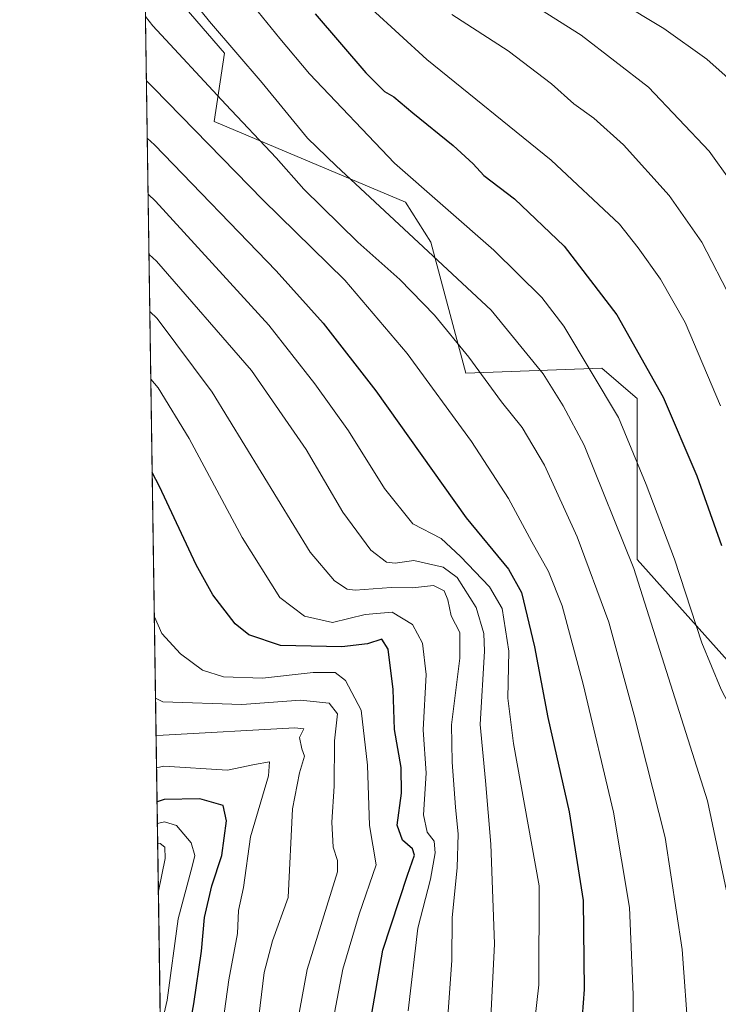
# Model space of a CAD drawing. Units: metres. Extents: x 599779 to 603197, y 4787001 to 4789365.
# Drawn here: x 599779 to 599940, y 4787116 to 4787343 of the extents above; entities that cross this region are included whole.
import ezdxf

# ---------------------------------------------------------------- set-up
doc = ezdxf.new("R2010")
doc.units = ezdxf.units.M
doc.header["$MEASUREMENT"] = 0
for name, color, linetype, lineweight in [('Arbolado forestal CxS', 92, 'Continuous', 0), ('Comarca CxS', 21, 'Continuous', 0), ('Comunidad Autónoma CxS', 142, 'Continuous', 0), ('Curva de nivel maestra', 30, 'Continuous', 30), ('Curva de nivel normal', 30, 'Continuous', 0), ('Espacio natural protegido CxS', 121, 'Continuous', 0), ('Municipio CxS', 4, 'Continuous', 0), ('Pastizal CxS', 92, 'Continuous', 0), ('Provincia CxS', 1, 'Continuous', 0)]:
    doc.layers.add(name, color=color, linetype=linetype, lineweight=lineweight)

# ---------------------------------------------------------------- blocks, each defined once
blk = doc.blocks.new('*U8')
at = {"layer": 'Pastizal CxS', "color": 92, "linetype": 'Continuous', "lineweight": 0}
blk.add_polyline3d([(599952.1803000001, 4787099.6709, 641.2612999999983), (599950.2669000002, 4787119.5189, 641.562699999995), (599955.0497000003, 4787133.867699999, 644.069399999993), (599956.0050999997, 4787157.7841, 646.8114999999962), (599950.2657000005, 4787177.873500001, 646.3491999999969), (599949.3092999998, 4787187.440099999, 648.0100999999995), (599921.3054999998, 4787218.7589, 640.4116999999969), (599921.3047000002, 4787255.910499999, 647.5920999999944), (599920.8882999998, 4787256.267300001, 647.4968999999984), (599913.1759000003, 4787262.8773, 646.1285999999964), (599881.8278999999, 4787261.7163, 634.0786999999982), (599873.6983000003, 4787291.9025, 641.2538999999961), (599867.8936999999, 4787301.1909, 643.0378000000055), (599823.7725000001, 4787319.767700001, 632.8776000000071), (599826.1732999999, 4787335.502900001, 639.3950000000041), (599807.9994999999, 4787356.549100001, 638.4706000000006)], dxfattribs=at)
blk = doc.blocks.new('*U12')
at = {"layer": 'Arbolado forestal CxS', "color": 92, "linetype": 'Continuous', "lineweight": 0}
for points in [[(599807.9994999999, 4787356.549100001, 638.4706000000006), (599826.1732999999, 4787335.502900001, 639.3950000000041), (599823.7725000001, 4787319.767700001, 632.8776000000071), (599867.8936999999, 4787301.1909, 643.0378000000055), (599873.6983000003, 4787291.9025, 641.2538999999961), (599881.8278999999, 4787261.7163, 634.0786999999982), (599913.1759000003, 4787262.8773, 646.1285999999964), (599920.8882999998, 4787256.267300001, 647.4968999999984), (599921.3047000002, 4787255.910499999, 647.5920999999944), (599921.3054999998, 4787218.7589, 640.4116999999969), (599949.3092999998, 4787187.440099999, 648.0100999999995), (599950.2657000005, 4787177.873500001, 646.3491999999969), (599956.0050999997, 4787157.7841, 646.8114999999962), (599955.0497000003, 4787133.867699999, 644.069399999993), (599950.2669000002, 4787119.5189, 641.562699999995), (599952.1803000001, 4787099.6709, 641.2612999999983)], [(599812.3378999997, 4787044.755000001, 574.7437999999966), (599804.7969000004, 4787556.8247, 662.7550999999949)]]:
    blk.add_polyline3d(points, dxfattribs=at)

msp = doc.modelspace()

# ---------------------------------------------------------------- linework, layer by layer
at = {"layer": 'Arbolado forestal CxS', "color": 92, "linetype": 'Continuous', "lineweight": 0, "extrusion": (0.002493993465152832, -0.1693539631419002, 0.9855521372128052), "elevation": -808642.6330642208, "flags": 128}
msp.add_lwpolyline([(670236.1449732927, 4708763.453311574), (670236.1449732927, 4709283.086016909)], dxfattribs=at)
at = {"layer": 'Arbolado forestal CxS', "color": 92, "linetype": 'Continuous', "lineweight": 0}
msp.add_polyline3d([(599952.1803000001, 4787099.6709, 641.2612999999983), (599950.2669000002, 4787119.5189, 641.562699999995), (599955.0497000003, 4787133.867699999, 644.069399999993), (599956.0050999997, 4787157.7841, 646.8114999999962), (599950.2657000005, 4787177.873500001, 646.3491999999969), (599949.3092999998, 4787187.440099999, 648.0100999999995), (599921.3054999998, 4787218.7589, 640.4116999999969), (599921.3047000002, 4787255.910499999, 647.5920999999944), (599920.8882999998, 4787256.267300001, 647.4968999999984), (599913.1759000003, 4787262.8773, 646.1285999999964), (599881.8278999999, 4787261.7163, 634.0786999999982), (599873.6983000003, 4787291.9025, 641.2538999999961), (599867.8936999999, 4787301.1909, 643.0378000000055), (599823.7725000001, 4787319.767700001, 632.8776000000071), (599826.1732999999, 4787335.502900001, 639.3950000000041), (599807.9994999999, 4787356.549100001, 638.4706000000006)], dxfattribs=at)
at = {"layer": 'Comarca CxS', "color": 21, "linetype": 'Continuous', "lineweight": 0, "flags": 128}
msp.add_lwpolyline([(600447.9423979785, 4787010.628336425), (599812.9800007707, 4787001.149982096), (599802.4237138687, 4787717.973431589)], dxfattribs=at)
at = {"layer": 'Comunidad Autónoma CxS', "color": 142, "linetype": 'Continuous', "lineweight": 0, "flags": 128}
msp.add_lwpolyline([(600447.9423979785, 4787010.628336425), (599812.9800007707, 4787001.149982096), (599802.4237138687, 4787717.973431589), (599778.9100007699, 4789314.66998207), (600238.8887000001, 4789321.541499999), (600384.745430625, 4789323.720365785), (603161.410000796, 4789365.199982071), (603196.6900007961, 4787051.659982096)], close=True, dxfattribs=at)
at = {"layer": 'Curva de nivel maestra', "color": 30, "linetype": 'Continuous', "lineweight": 30, "flags": 128}
for points, elevation in [([(599847.0599999996, 4787344.620100001), (599858.7400000002, 4787331.0001), (599863.0099999999, 4787326.6601), (599865.2100000001, 4787325.450099999), (599869.5999999996, 4787321.7301), (599878.9000000004, 4787314.2301), (599883.4699999997, 4787310.020099999), (599885.9400000004, 4787307.280099999), (599893.04, 4787301.940099999), (599904.5199999996, 4787291.0101), (599916.6500000004, 4787275.140100001), (599927.3499999996, 4787256.200099999), (599935.0599999996, 4787238.050100001), (599940.79, 4787221.960100001)], 650), ([(599808.3447000004, 4787315.910399999), (599810.0300000003, 4787314.4001), (599838.0499999998, 4787285.300100001), (599848.9100000003, 4787273.220100001), (599861.0499999998, 4787257.690099999), (599881.9000000004, 4787228.340100001), (599891.6699999999, 4787216.5701), (599894.6500000004, 4787211.140100001), (599897.6399999997, 4787198.610099999), (599900.7300000006, 4787182.300100001), (599905.6399999997, 4787160.540100001), (599908.8300000001, 4787140.140100001), (599909.0599999996, 4787119.5701), (599907.5, 4787098.0601)], 625), ([(599856.6799999997, 4787094.1601), (599862.6600000003, 4787128.6801), (599868.3499999996, 4787145.970100001), (599869.9600000001, 4787150.5801), (599869.4699999997, 4787152.040100001), (599867.2199999997, 4787154.020099999), (599866, 4787157.470100001), (599867, 4787164.890100001), (599866.9199999999, 4787170.8201), (599865.3300000001, 4787179.550100001), (599865.0199999996, 4787188.7501), (599863.8899999997, 4787198.0601), (599862.4600000001, 4787200.420100001), (599859.1299999999, 4787199.350099999), (599853.2400000002, 4787198.620100001), (599839.0599999996, 4787198.940099999), (599831.7300000006, 4787201.420100001), (599828.5700000003, 4787203.950099999), (599823.4600000001, 4787210.5801), (599819.6500000004, 4787217.5001), (599811.1900000004, 4787235.5801), (599809.4802999999, 4787238.795800001)], 600), ([(599811.8561000006, 4787077.4691), (599813.4100000003, 4787084.870100001), (599819.04, 4787116.3101), (599820.8799999999, 4787128.450099999), (599821.5099999999, 4787136.2401), (599823.2599999999, 4787143.5101), (599825.5599999996, 4787150.4901), (599826.5999999996, 4787158.4901), (599825.8200000003, 4787162.050100001), (599820.4699999997, 4787163.5701), (599812.25, 4787163.450099999), (599810.5983999996, 4787162.874399999)], 575)]:
    msp.add_lwpolyline(points, dxfattribs=dict(at, elevation=elevation))
at = {"layer": 'Curva de nivel normal', "color": 30, "linetype": 'Continuous', "lineweight": 0, "flags": 128}
for points, elevation in [([(599892.5599999996, 4787349.75), (599908.4299999997, 4787339.67), (599923.9199999999, 4787327.699999999), (599937.9100000003, 4787312.880000001), (599947.5899999999, 4787299.4)], 665), ([(599946.8300000001, 4787111.92), (599943.0899999999, 4787136.869999999), (599937.5700000003, 4787163.109999999), (599920.5800000001, 4787216.680000001), (599909.0999999996, 4787245.140000001), (599904.2800000003, 4787254.16), (599899.6500000004, 4787261.58), (599887.6699999999, 4787276.24), (599851.8899999997, 4787309.57), (599845.2999999998, 4787315.890000001), (599834.8399999999, 4787328.640000001), (599822.7199999997, 4787342.850000001), (599818.54, 4787348.01)], 640), ([(599916.8799999999, 4787347.619999999), (599927.5099999999, 4787341.189999999), (599937.4199999999, 4787334.140000001), (599945.1100000005, 4787327.289999999)], 670), ([(599962.3200000003, 4787110.16), (599958.9900000002, 4787122.83), (599955.6500000004, 4787140.050000001), (599952.1699999999, 4787154.26), (599950.4699999997, 4787162.189999999), (599947.8799999999, 4787171.58), (599944.0499999998, 4787182.350000001), (599940.7100000001, 4787188.76), (599936.2400000002, 4787199.58), (599929.9600000001, 4787218.800000001), (599923.3899999997, 4787236.050000001), (599917.0300000003, 4787251.51), (599904.3899999997, 4787272.539999999), (599899.3399999999, 4787279.16), (599888.29, 4787290.109999999), (599865.3600000005, 4787310.17), (599845.7699999996, 4787330.77), (599838.9299999997, 4787338.869999999), (599832.9400000004, 4787346.27)], 645), ([(599860.0800000001, 4787345.75), (599872.8200000003, 4787334.08), (599901.5, 4787310.84), (599917.2800000003, 4787296.100000001), (599921.54, 4787290.609999999), (599926.7000000002, 4787283.42), (599932.3700000001, 4787273.41), (599940.5099999999, 4787254.210000001)], 655), ([(599933.1600000003, 4787108.66), (599931.7300000006, 4787128.82), (599927.8099999996, 4787154.66), (599920.6600000003, 4787182.869999999), (599914.7999999998, 4787204.300000001), (599907.5099999999, 4787224.01), (599899.9400000004, 4787240.480000001), (599894.7999999998, 4787249.199999999), (599890.0700000003, 4787255.140000001), (599882.4600000001, 4787265.4), (599874.5899999999, 4787275.08), (599866.5700000003, 4787283.289999999), (599856.9199999999, 4787291.960000001), (599844.4500000002, 4787304.140000001), (599838.0599999996, 4787311.359999999), (599826.4500000002, 4787323.65), (599809.6299999999, 4787341.83), (599807.9310999997, 4787343.992900001)], 635), ([(599878.5999999996, 4787344.439999999), (599891.5499999998, 4787336.039999999), (599901.5700000003, 4787328.42), (599906.7400000002, 4787323.810000001), (599911.29, 4787320.539999999), (599918.1799999997, 4787314.4), (599928.7199999997, 4787302.67), (599936.2599999999, 4787291.939999999), (599943.25, 4787278.4)], 660), ([(599920.4100000003, 4787099.58), (599920.4100000003, 4787118.430000001), (599919.5599999996, 4787138.5), (599915.8300000001, 4787160.529999999), (599908.8899999997, 4787189.99), (599904, 4787208.050000001), (599900.9100000003, 4787215.960000001), (599897.04, 4787222.859999999), (599891.6399999997, 4787232.82), (599883.0800000001, 4787245.99), (599868.2599999999, 4787266.26), (599853.9299999997, 4787283.17), (599835.0199999996, 4787301.689999999), (599809.8399999999, 4787327.449999999), (599808.1495000003, 4787329.161400001)], 630), ([(599897.2199999997, 4787107.789999999), (599898.6200000001, 4787120.680000001), (599898.7199999997, 4787143.550000001), (599892.7999999998, 4787176.32), (599891.5199999996, 4787186.82), (599891.7599999999, 4787197.66), (599890.1600000003, 4787207.439999999), (599887.2699999996, 4787212.439999999), (599880.5999999996, 4787219.430000001), (599876.1399999997, 4787223.640000001), (599869.6200000001, 4787226.99), (599863.0700000003, 4787235.119999999), (599854.7599999999, 4787248.460000001), (599847, 4787259.26), (599836.3700000001, 4787272.77), (599810.2199999997, 4787301.369999999), (599808.5345000001, 4787303.018999999)], 620), ([(599887.5599999996, 4787113.15), (599888.3799999999, 4787130.119999999), (599887.5800000001, 4787153.100000001), (599886.3499999996, 4787167.710000001), (599885.1399999997, 4787180.699999999), (599886.0999999996, 4787197.59), (599885.9199999999, 4787201.710000001), (599884.1799999997, 4787207.66), (599879.8399999999, 4787214.600000001), (599876.5999999996, 4787216.960000001), (599869.8099999996, 4787218.5), (599865.4800000006, 4787217.949999999), (599863.5199999996, 4787218.130000001), (599859.9299999997, 4787220.930000001), (599853.4100000003, 4787229.640000001), (599844.9800000006, 4787244.100000001), (599832.4100000003, 4787262.310000001), (599810.4299999997, 4787287.52), (599808.7391999997, 4787289.1238)], 615), ([(599877.4000000004, 4787110.16), (599878.5899999999, 4787126.359999999), (599878.6299999999, 4787136.15), (599879.7999999998, 4787147.76), (599880.0199999996, 4787155.4), (599879.3899999997, 4787161.689999999), (599878.6799999997, 4787172.029999999), (599878.5199999996, 4787180.66), (599880.4400000004, 4787195.99), (599880.3899999997, 4787201.939999999), (599878.4000000004, 4787205.800000001), (599877.6299999999, 4787209.439999999), (599876.7800000003, 4787211.560000001), (599874.3200000003, 4787212.76), (599869.4699999997, 4787212.199999999), (599864.5599999996, 4787212.27), (599856.3200000003, 4787211.689999999), (599854.4000000004, 4787211.930000001), (599851.4900000002, 4787213.869999999), (599845.9000000004, 4787220.42), (599823.3099999996, 4787257.359999999), (599810.6200000001, 4787274.310000001), (599808.9327999996, 4787275.976100001)], 610), ([(599868.4800000006, 4787114.689999999), (599870.7599999999, 4787133.730000001), (599873.6399999997, 4787145.050000001), (599874.7599999999, 4787151.15), (599874.54, 4787153.82), (599872.8899999997, 4787155.91), (599872.0199999996, 4787159.880000001), (599872.6399999997, 4787169.460000001), (599872, 4787179.460000001), (599872.6600000003, 4787192.220000001), (599871.8300000001, 4787199.49), (599869.4699999997, 4787203.74), (599864.8300000001, 4787206.609999999), (599858.6100000005, 4787206.060000001), (599851.0199999996, 4787204.26), (599844.5999999996, 4787205.66), (599838.9000000004, 4787210), (599830.2000000002, 4787223.850000001), (599817.9800000006, 4787246.699999999), (599810.8600000005, 4787258.32), (599809.1633000001, 4787260.3223)], 605), ([(599870.9133000001, 4787002.014799999), (599867.0800000001, 4787006.560000001), (599862.9699999997, 4787014.439999999), (599857.5999999996, 4787024.119999999), (599852.79, 4787034.9), (599848.4000000004, 4787048.720000001), (599846.4800000006, 4787060.369999999), (599846.1600000003, 4787076.109999999), (599848.2300000006, 4787096.92), (599853.4100000003, 4787124.310000001), (599857.2100000001, 4787136.980000001), (599861.1200000001, 4787148.369999999), (599859.5899999999, 4787157.460000001), (599859.0999999996, 4787171.359999999), (599857.6600000003, 4787183.99), (599854.0599999996, 4787190.869999999), (599851.6699999999, 4787192.74), (599846.5800000001, 4787192.74), (599834.8899999997, 4787191.380000001), (599825.8899999997, 4787191.710000001), (599821.0599999996, 4787193.210000001), (599816.0099999999, 4787197.01), (599811.6900000004, 4787201.680000001), (599809.9700999996, 4787205.534499999)], 595), ([(599861.2824999997, 4787001.871099999), (599856.1799999997, 4787009.640000001), (599847.6900000004, 4787025.050000001), (599841.3899999997, 4787040.470000001), (599837.4199999999, 4787055.720000001), (599836.5999999996, 4787065.800000001), (599838.6200000001, 4787088.34), (599845.2300000006, 4787124.25), (599852.2400000002, 4787146.720000001), (599852.2300000006, 4787149.380000001), (599851.2300000006, 4787152.449999999), (599850.8700000001, 4787158.17), (599851.4299999997, 4787166.52), (599851.5499999998, 4787176.960000001), (599852.2100000001, 4787183.180000001), (599850.2599999999, 4787185.619999999), (599843.6600000003, 4787186.33), (599830.1100000005, 4787185.289999999), (599811.9199999999, 4787185.949999999), (599810.2465000004, 4787186.766100001)], 590), ([(599852.1042999999, 4787001.733999999), (599850.7999999998, 4787003.66), (599841.25, 4787019.789999999), (599833.3399999999, 4787036.52), (599828.7300000006, 4787054.800000001), (599827.7199999997, 4787066.33), (599829.1100000005, 4787082.16), (599833.7199999997, 4787110.83), (599835.2999999998, 4787123.5), (599837.25, 4787130.83), (599840.8600000005, 4787140.83), (599841.7999999998, 4787161.289999999), (599843.4199999999, 4787169.58), (599844.5800000001, 4787173.4), (599843.9500000002, 4787175.130000001), (599843.4199999999, 4787177.680000001), (599844.4100000003, 4787179.689999999), (599842.3600000005, 4787179.980000001), (599812.0300000003, 4787178.230000001), (599810.3726000005, 4787178.208500001)], 585), ([(599842.6708000004, 4787001.5932), (599841.4900000002, 4787003.25), (599838.8300000001, 4787008.130000001), (599832.0999999996, 4787019.850000001), (599828.79, 4787026.65), (599825.9199999999, 4787032.279999999), (599822.75, 4787041.100000001), (599819.5700000003, 4787054.810000001), (599818.9600000001, 4787066.5), (599820.9600000001, 4787082.5), (599825.0800000001, 4787106.83), (599827.1500000004, 4787121.83), (599829.1799999997, 4787132.49), (599829.3600000005, 4787137.82), (599830.5, 4787143.15), (599832.1299999999, 4787154.82), (599836.2800000003, 4787168.890000001), (599836.5, 4787172.09), (599833.0800000001, 4787171.49), (599826.8099999996, 4787170.15), (599812.1399999997, 4787171.100000001), (599810.4822000006, 4787170.760299999)], 580), ([(599811.3705000002, 4787110.444), (599812.9299999997, 4787117.180000001), (599815.4800000006, 4787135.939999999), (599818.79, 4787148.279999999), (599819.2999999998, 4787150.470000001), (599818.4600000001, 4787153.449999999), (599815.1100000005, 4787157.460000001), (599812.3300000001, 4787158.300000001), (599810.6723999997, 4787157.848400001)], 570), ([(599810.9012000002, 4787142.311799999), (599812.4500000002, 4787149.789999999), (599812.4100000003, 4787152.460000001), (599811.3200000003, 4787153.25), (599810.7413999997, 4787153.1646)], 565)]:
    msp.add_lwpolyline(points, dxfattribs=dict(at, elevation=elevation))
at = {"layer": 'Espacio natural protegido CxS', "color": 121, "linetype": 'Continuous', "lineweight": 0, "flags": 128}
msp.add_lwpolyline([(600447.9423979785, 4787010.628336425), (599812.9800007707, 4787001.149982096), (599802.4237138687, 4787717.973431589)], dxfattribs=at)
at = {"layer": 'Municipio CxS', "color": 4, "linetype": 'Continuous', "lineweight": 0, "flags": 128}
msp.add_lwpolyline([(600447.9423979785, 4787010.628336425), (599812.9800007707, 4787001.149982096), (599802.4237138687, 4787717.973431589)], dxfattribs=at)
at = {"layer": 'Pastizal CxS', "color": 92, "linetype": 'Continuous', "lineweight": 0}
msp.add_polyline3d([(599952.1803000001, 4787099.6709, 641.2612999999983), (599950.2669000002, 4787119.5189, 641.562699999995), (599955.0497000003, 4787133.867699999, 644.069399999993), (599956.0050999997, 4787157.7841, 646.8114999999962), (599950.2657000005, 4787177.873500001, 646.3491999999969), (599949.3092999998, 4787187.440099999, 648.0100999999995), (599921.3054999998, 4787218.7589, 640.4116999999969), (599921.3047000002, 4787255.910499999, 647.5920999999944), (599920.8882999998, 4787256.267300001, 647.4968999999984), (599913.1759000003, 4787262.8773, 646.1285999999964), (599881.8278999999, 4787261.7163, 634.0786999999982), (599873.6983000003, 4787291.9025, 641.2538999999961), (599867.8936999999, 4787301.1909, 643.0378000000055), (599823.7725000001, 4787319.767700001, 632.8776000000071), (599826.1732999999, 4787335.502900001, 639.3950000000041), (599807.9994999999, 4787356.549100001, 638.4706000000006)], dxfattribs=at)
at = {"layer": 'Provincia CxS', "color": 1, "linetype": 'Continuous', "lineweight": 0, "flags": 128}
msp.add_lwpolyline([(600447.9423979785, 4787010.628336425), (599812.9800007707, 4787001.149982096), (599802.4237138687, 4787717.973431589), (599778.9100007699, 4789314.66998207), (600238.8887000001, 4789321.541499999), (600384.745430625, 4789323.720365785), (603161.410000796, 4789365.199982071), (603196.6900007961, 4787051.659982096)], close=True, dxfattribs=at)

# ---------------------------------------------------------------- block references
at = {"layer": 'Arbolado forestal CxS', "color": 92, "linetype": 'Continuous', "lineweight": 0}
msp.add_blockref('*U12', (0, 0), dxfattribs=at)
at = {"layer": 'Pastizal CxS', "color": 92, "linetype": 'Continuous', "lineweight": 0}
msp.add_blockref('*U8', (0, 0), dxfattribs=at)

doc.saveas('drawing.dxf')
